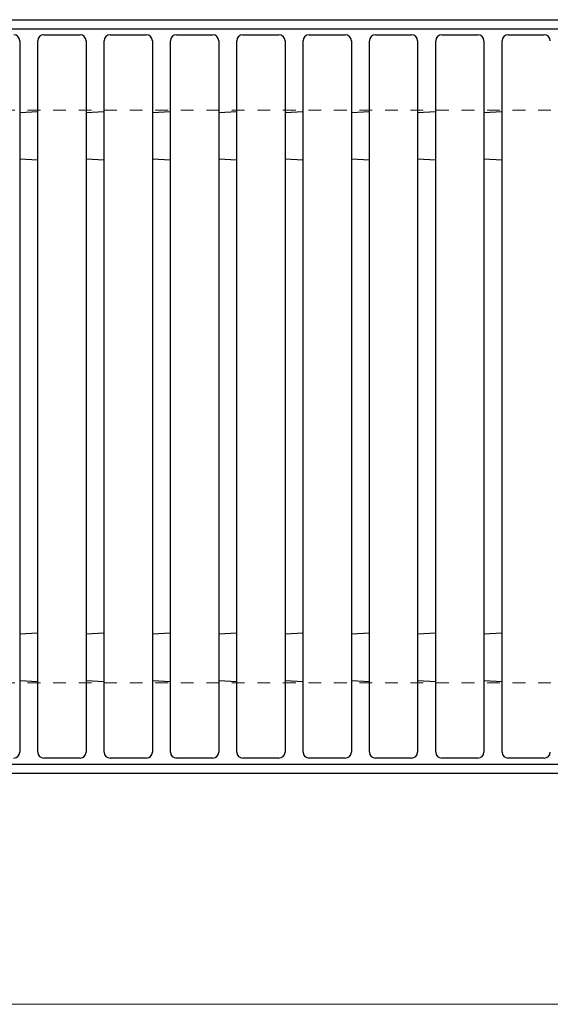
# Model space of a CAD drawing. Units: millimetres. Extents: x -1050 to 1050, y -743 to 742.
# Drawn here: x -627 to -451, y 164 to 490 of the extents above; entities that cross this region are included whole.
import ezdxf

# ---------------------------------------------------------------- set-up
doc = ezdxf.new("R2010")
doc.units = ezdxf.units.MM
doc.header["$LTSCALE"] = 5
doc.linetypes.add('JWW_DASHED1', pattern=[1.693333, 0.846667, -0.846667])
for name, color, linetype in [('RRA', 7, 'Continuous'), ('寸法注釈', 7, 'Continuous'), ('枠', 7, 'Continuous'), ('溝開口', 7, 'Continuous')]:
    doc.layers.add(name, color=color, linetype=linetype)

msp = doc.modelspace()

# ---------------------------------------------------------------- linework, layer by layer
at = {"layer": 'RRA', "color": 5, "linetype": 'Continuous', "lineweight": 25}
for p, q in [((-618.94, 485.33), (-606.94, 485.33)), ((-596.94, 485.33), (-584.94, 485.33)), ((-574.94, 485.33), (-562.94, 485.33)), ((-552.94, 485.33), (-540.94, 485.33)), ((-530.94, 485.33), (-518.94, 485.33)), ((-508.94, 485.33), (-496.94, 485.33)), ((-486.94, 485.33), (-474.94, 485.33)), ((-464.94, 485.33), (-452.94, 485.33)), ((-626.94, 483.33), (-626.94, 247.33)), ((-620.94, 247.33), (-620.94, 483.33)), ((-604.94, 483.33), (-604.94, 247.33)), ((-598.94, 247.33), (-598.94, 483.33)), ((-582.94, 483.33), (-582.94, 247.33)), ((-576.94, 247.33), (-576.94, 483.33)), ((-560.94, 483.33), (-560.94, 247.33)), ((-554.94, 247.33), (-554.94, 483.33)), ((-538.94, 483.33), (-538.94, 247.33)), ((-532.94, 247.33), (-532.94, 483.33)), ((-516.94, 483.33), (-516.94, 247.33)), ((-510.94, 247.33), (-510.94, 483.33)), ((-494.94, 483.33), (-494.94, 247.33)), ((-488.94, 247.33), (-488.94, 483.33)), ((-472.94, 483.33), (-472.94, 247.33)), ((-466.94, 247.33), (-466.94, 483.33)), ((-626.94, 459.54), (-620.94, 459.86)), ((-604.94, 459.54), (-598.94, 459.86)), ((-582.94, 459.54), (-576.94, 459.86)), ((-560.94, 459.54), (-554.94, 459.86)), ((-538.94, 459.54), (-532.94, 459.86)), ((-516.94, 459.54), (-510.94, 459.86)), ((-494.94, 459.54), (-488.94, 459.86)), ((-472.94, 459.54), (-466.94, 459.86)), ((-626.94, 444.12), (-620.94, 443.8)), ((-604.94, 444.12), (-598.94, 443.8)), ((-582.94, 444.12), (-576.94, 443.8)), ((-560.94, 444.12), (-554.94, 443.8)), ((-538.94, 444.12), (-532.94, 443.8)), ((-516.94, 444.12), (-510.94, 443.8)), ((-494.94, 444.12), (-488.94, 443.8)), ((-472.94, 444.12), (-466.94, 443.8)), ((-626.94, 286.54), (-620.94, 286.86)), ((-604.94, 286.54), (-598.94, 286.86)), ((-582.94, 286.54), (-576.94, 286.86)), ((-560.94, 286.54), (-554.94, 286.86)), ((-538.94, 286.54), (-532.94, 286.86)), ((-516.94, 286.54), (-510.94, 286.86)), ((-494.94, 286.54), (-488.94, 286.86)), ((-472.94, 286.54), (-466.94, 286.86)), ((-626.94, 271.12), (-620.94, 270.8)), ((-604.94, 271.12), (-598.94, 270.8)), ((-582.94, 271.12), (-576.94, 270.8)), ((-560.94, 271.12), (-554.94, 270.8)), ((-538.94, 271.12), (-532.94, 270.8)), ((-516.94, 271.12), (-510.94, 270.8)), ((-494.94, 271.12), (-488.94, 270.8)), ((-472.94, 271.12), (-466.94, 270.8)), ((-606.94, 245.33), (-618.94, 245.33)), ((-584.94, 245.33), (-596.94, 245.33)), ((-562.94, 245.33), (-574.94, 245.33)), ((-540.94, 245.33), (-552.94, 245.33)), ((-518.94, 245.33), (-530.94, 245.33)), ((-496.94, 245.33), (-508.94, 245.33)), ((-474.94, 245.33), (-486.94, 245.33)), ((-452.94, 245.33), (-464.94, 245.33))]:
    msp.add_line(p, q, dxfattribs=at)
for centre, start, end in [((-628.94, 483.33), 0, 90), ((-618.94, 483.33), 90, 180), ((-606.94, 483.33), 0, 90), ((-596.94, 483.33), 90, 180), ((-584.94, 483.33), 0, 90), ((-574.94, 483.33), 90, 180), ((-562.94, 483.33), 0, 90), ((-552.94, 483.33), 90, 180), ((-540.94, 483.33), 0, 90), ((-530.94, 483.33), 90, 180), ((-518.94, 483.33), 0, 90), ((-508.94, 483.33), 90, 180), ((-496.94, 483.33), 0, 90), ((-486.94, 483.33), 90, 180), ((-474.94, 483.33), 0, 90), ((-464.94, 483.33), 90, 180), ((-452.94, 483.33), 0, 90), ((-628.94, 247.33), 270, 0), ((-618.94, 247.33), 180, 270), ((-606.94, 247.33), 270, 0), ((-596.94, 247.33), 180, 270), ((-584.94, 247.33), 270, 0), ((-574.94, 247.33), 180, 270), ((-562.94, 247.33), 270, 0), ((-552.94, 247.33), 180, 270), ((-540.94, 247.33), 270, 0), ((-530.94, 247.33), 180, 270), ((-518.94, 247.33), 270, 0), ((-508.94, 247.33), 180, 270), ((-496.94, 247.33), 270, 0), ((-486.94, 247.33), 180, 270), ((-474.94, 247.33), 270, 0), ((-464.94, 247.33), 180, 270), ((-452.94, 247.33), 270, 0)]:
    msp.add_arc(centre, 2, start, end, dxfattribs=at)
at = {"layer": '寸法注釈', "color": 2, "linetype": 'Continuous', "lineweight": 18}
msp.add_line((-728.97, 163.64), (273.08, 163.64), dxfattribs=at)
at = {"layer": '枠', "color": 7, "linetype": 'Continuous', "lineweight": 25}
for p, q in [((-738.97, 490.33), (72.17, 490.33)), ((-735.97, 487.33), (70.45, 487.33)), ((-735.97, 243.33), (104.98, 243.33)), ((-738.97, 240.33), (103.35, 240.33))]:
    msp.add_line(p, q, dxfattribs=at)
at = {"layer": '溝開口', "color": 4, "linetype": 'JWW_DASHED1', "lineweight": 18}
for p, q in [((-708.97, 460.33), (58.51, 460.33)), ((-708.97, 270.33), (115.73, 270.33))]:
    msp.add_line(p, q, dxfattribs=at)

doc.saveas('drawing.dxf')
